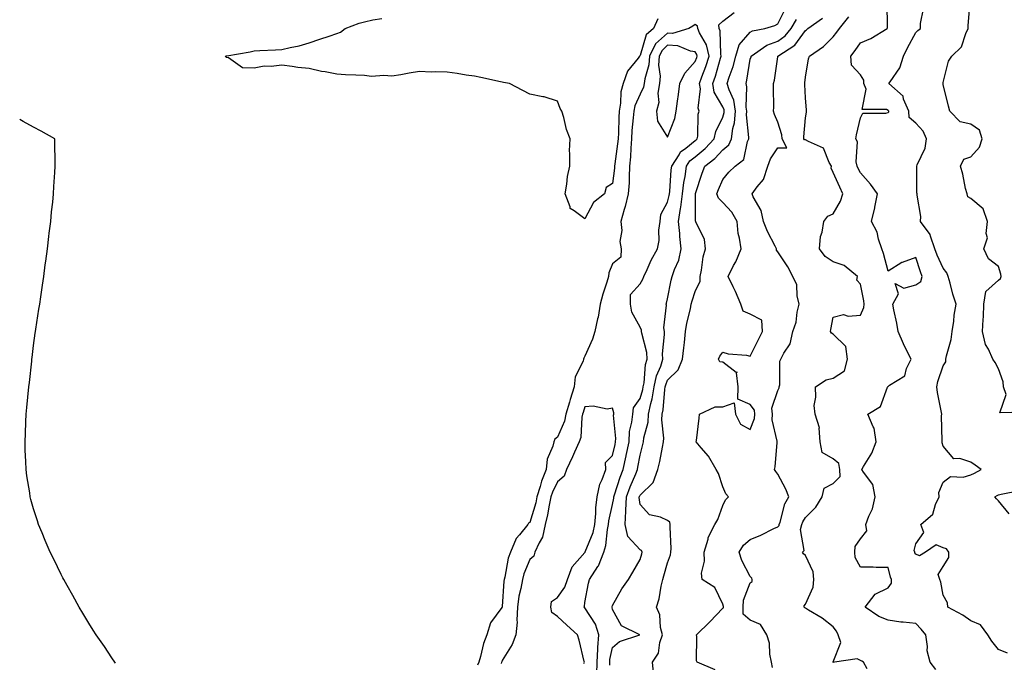
# Model space of a CAD drawing. Units: inches. Extents: x 1039763 to 1042403, y 7213418 to 7216058.
# Drawn here: x 1039763 to 1040120, y 7214342 to 7214575 of the extents above; entities that cross this region are included whole.
import ezdxf

# ---------------------------------------------------------------- set-up
doc = ezdxf.new("R2010")
doc.units = ezdxf.units.IN
doc.header["$MEASUREMENT"] = 0
doc.layers.add('Contour_10397213', color=7, linetype='Continuous', true_color=0xa78827)

msp = doc.modelspace()

# ---------------------------------------------------------------- linework, layer by layer
at = {"layer": 'Contour_10397213'}
for points in [[(1040095.39, 7214339.26, 3018), (1040093.32, 7214341.92, 3018), (1040092.15, 7214346.02, 3018), (1040092.35, 7214347.62, 3018), (1040091.7, 7214351.92, 3018), (1040090, 7214353.87, 3018), (1040088.05, 7214355.98, 3018), (1040083.48, 7214356.49, 3018), (1040082.6, 7214356.47, 3018), (1040078.05, 7214357.17, 3018), (1040074.63, 7214358.5, 3018), (1040069.71, 7214361.92, 3018), (1040073.36, 7214366.61, 3018), (1040078.05, 7214368.91, 3018), (1040079.3, 7214370.67, 3018), (1040079.32, 7214371.92, 3018), (1040078.93, 7214372.8, 3018), (1040078.05, 7214376.3, 3018), (1040073.71, 7214376.26, 3018), (1040072.58, 7214376.45, 3018), (1040068.05, 7214376.43, 3018), (1040066.12, 7214379.99, 3018), (1040065.96, 7214381.92, 3018), (1040066.08, 7214383.89, 3018), (1040068.05, 7214386.69, 3018), (1040070.35, 7214389.62, 3018), (1040069.98, 7214391.92, 3018), (1040071.06, 7214394.93, 3018), (1040072.39, 7214397.58, 3018), (1040073.36, 7214401.92, 3018), (1040072.52, 7214406.39, 3018), (1040069.07, 7214410.9, 3018), (1040068.52, 7214411.92, 3018), (1040069.09, 7214412.96, 3018), (1040072.19, 7214417.78, 3018), (1040073.73, 7214421.92, 3018), (1040072.97, 7214426.84, 3018), (1040072.58, 7214427.39, 3018), (1040070.67, 7214431.92, 3018), (1040075.28, 7214434.69, 3018), (1040077.85, 7214441.72, 3018), (1040077.97, 7214441.92, 3018), (1040077.97, 7214442, 3018), (1040078.05, 7214442.04, 3018), (1040078.56, 7214442.43, 3018), (1040084.05, 7214445.92, 3018), (1040084.67, 7214448.54, 3018), (1040086.37, 7214451.92, 3018), (1040084.75, 7214455.22, 3018), (1040083.58, 7214457.45, 3018), (1040081.66, 7214461.92, 3018), (1040081.16, 7214465.03, 3018), (1040080.14, 7214469.83, 3018), (1040079.77, 7214471.92, 3018), (1040081.76, 7214475.63, 3018), (1040080.59, 7214479.38, 3018), (1040083.77, 7214477.64, 3018), (1040088.05, 7214478.91, 3018), (1040089.92, 7214480.05, 3018), (1040090.45, 7214481.92, 3018), (1040089.73, 7214483.6, 3018), (1040088.05, 7214488.85, 3018), (1040083.11, 7214486.98, 3018), (1040083.01, 7214486.96, 3018), (1040078.05, 7214483.89, 3018), (1040076.33, 7214490.2, 3018), (1040075.75, 7214491.92, 3018), (1040074.57, 7214495.4, 3018), (1040074.07, 7214497.94, 3018), (1040072, 7214501.92, 3018), (1040073.17, 7214506.8, 3018), (1040073.21, 7214507.08, 3018), (1040074.18, 7214511.92, 3018), (1040071.59, 7214515.46, 3018), (1040068.05, 7214519.5, 3018), (1040067.23, 7214521.1, 3018), (1040066.84, 7214521.92, 3018), (1040066.49, 7214523.48, 3018), (1040066.88, 7214530.75, 3018), (1040066.31, 7214531.92, 3018), (1040066.62, 7214533.35, 3018), (1040068.05, 7214539.5, 3018), (1040068.81, 7214541.16, 3018), (1040077.27, 7214541.14, 3018), (1040078.05, 7214541.45, 3018), (1040078.26, 7214541.71, 3018), (1040078.25, 7214541.92, 3018), (1040078.19, 7214542.06, 3018), (1040078.05, 7214542.19, 3018), (1040077.44, 7214542.53, 3018), (1040068.64, 7214542.51, 3018), (1040070.02, 7214549.95, 3018), (1040069.2, 7214551.92, 3018), (1040069.28, 7214553.15, 3018), (1040068.05, 7214555.05, 3018), (1040064.73, 7214558.6, 3018), (1040064.46, 7214561.92, 3018), (1040066.08, 7214563.89, 3018), (1040068.05, 7214566.72, 3018), (1040071.72, 7214568.25, 3018), (1040077.64, 7214571.92, 3018), (1040077.76, 7214572.21, 3018), (1040077.64, 7214581.51, 3018)], [(1040127.33, 7214432.64, 3016), (1040118.58, 7214432.45, 3016), (1040120.86, 7214439.11, 3016), (1040119.92, 7214441.92, 3016), (1040119.83, 7214443.7, 3016), (1040118.05, 7214448.4, 3016), (1040116.82, 7214450.69, 3016), (1040116.06, 7214451.92, 3016), (1040114.44, 7214455.53, 3016), (1040113.36, 7214457.23, 3016), (1040112.33, 7214461.92, 3016), (1040112.48, 7214466.35, 3016), (1040112.68, 7214467.29, 3016), (1040112.8, 7214471.92, 3016), (1040113.5, 7214476.47, 3016), (1040118.05, 7214480.53, 3016), (1040118.77, 7214481.2, 3016), (1040119.09, 7214481.92, 3016), (1040118.87, 7214482.74, 3016), (1040118.05, 7214485.57, 3016), (1040114.5, 7214488.37, 3016), (1040112.82, 7214491.92, 3016), (1040114.07, 7214495.9, 3016), (1040113.62, 7214497.49, 3016), (1040114.14, 7214501.92, 3016), (1040112.54, 7214506.41, 3016), (1040108.05, 7214510.2, 3016), (1040107, 7214510.87, 3016), (1040106.66, 7214511.92, 3016), (1040106.17, 7214513.8, 3016), (1040105.14, 7214519.01, 3016), (1040104.26, 7214521.92, 3016), (1040105.53, 7214524.44, 3016), (1040108.05, 7214525.3, 3016), (1040111.16, 7214528.81, 3016), (1040112.19, 7214531.92, 3016), (1040111.14, 7214535.01, 3016), (1040108.05, 7214537.15, 3016), (1040104.18, 7214538.05, 3016), (1040100.39, 7214541.92, 3016), (1040099.91, 7214543.78, 3016), (1040098.05, 7214551.59, 3016), (1040097.97, 7214551.84, 3016), (1040097.95, 7214551.92, 3016), (1040098.05, 7214552.31, 3016), (1040099.92, 7214560.05, 3016), (1040101.19, 7214561.92, 3016), (1040104.69, 7214565.28, 3016), (1040106.19, 7214570.06, 3016), (1040107.11, 7214571.92, 3016), (1040107.07, 7214572.9, 3016), (1040107.85, 7214581.72, 3016)], [(1039977.03, 7214340.9, 3023), (1039977.07, 7214341.92, 3023), (1039977.11, 7214342.86, 3023), (1039978.05, 7214347.23, 3023), (1039980.57, 7214349.4, 3023), (1039987.93, 7214351.92, 3023), (1039981.29, 7214355.16, 3023), (1039978.05, 7214361.02, 3023), (1039977.93, 7214361.8, 3023), (1039977.85, 7214361.92, 3023), (1039977.89, 7214362.08, 3023), (1039978.05, 7214362.55, 3023), (1039981.47, 7214368.5, 3023), (1039983.91, 7214371.92, 3023), (1039985.39, 7214374.58, 3023), (1039988.05, 7214379.19, 3023), (1039988.66, 7214381.31, 3023), (1039988.83, 7214381.92, 3023), (1039988.58, 7214382.45, 3023), (1039988.05, 7214382.74, 3023), (1039983.67, 7214387.55, 3023), (1039982.62, 7214391.92, 3023), (1039982.91, 7214396.78, 3023), (1039982.95, 7214397.02, 3023), (1039983.17, 7214401.92, 3023), (1039984.44, 7214405.53, 3023), (1039986.47, 7214410.34, 3023), (1039987.09, 7214411.92, 3023), (1039987.25, 7214412.72, 3023), (1039988.05, 7214417.1, 3023), (1039989.09, 7214420.88, 3023), (1039989.32, 7214421.92, 3023), (1039989.46, 7214423.33, 3023), (1039990.94, 7214429.03, 3023), (1039991.12, 7214431.92, 3023), (1039991.94, 7214435.81, 3023), (1039992.44, 7214437.53, 3023), (1039993.19, 7214441.92, 3023), (1039994.07, 7214445.9, 3023), (1039995.53, 7214449.4, 3023), (1039996.29, 7214451.92, 3023), (1039996.17, 7214453.8, 3023), (1039996.96, 7214460.83, 3023), (1039996.86, 7214461.92, 3023), (1039996.68, 7214463.29, 3023), (1039997.6, 7214471.47, 3023), (1039997.5, 7214471.92, 3023), (1039997.68, 7214472.29, 3023), (1039998.05, 7214473.8, 3023), (1039999.34, 7214480.63, 3023), (1039999.71, 7214481.92, 3023), (1040000.53, 7214484.4, 3023), (1040002.09, 7214487.88, 3023), (1040003.01, 7214491.92, 3023), (1040002.5, 7214496.37, 3023), (1040002.48, 7214497.49, 3023), (1040002.05, 7214501.92, 3023), (1040002.74, 7214506.61, 3023), (1040002.87, 7214507.1, 3023), (1040003.42, 7214511.92, 3023), (1040003.93, 7214516.04, 3023), (1040004.36, 7214518.23, 3023), (1040004.87, 7214521.92, 3023), (1040006.12, 7214523.85, 3023), (1040008.05, 7214525.4, 3023), (1040011.66, 7214528.31, 3023), (1040014.98, 7214531.92, 3023), (1040015.49, 7214534.48, 3023), (1040018.05, 7214539.77, 3023), (1040018.56, 7214541.41, 3023), (1040018.62, 7214541.92, 3023), (1040018.54, 7214542.41, 3023), (1040018.05, 7214543.44, 3023), (1040014.96, 7214548.83, 3023), (1040014.44, 7214551.92, 3023), (1040015.37, 7214554.6, 3023), (1040017.25, 7214561.12, 3023), (1040017.5, 7214561.92, 3023), (1040017.33, 7214562.64, 3023), (1040017.17, 7214571.04, 3023), (1040016.8, 7214571.92, 3023), (1040016.68, 7214573.29, 3023), (1040018.05, 7214574.54, 3023), (1040022.19, 7214577.78, 3023)], [(1039993.09, 7214336.96, 3022), (1039992.56, 7214341.92, 3022), (1039994.77, 7214345.2, 3022), (1039995.18, 7214349.05, 3022), (1039996.14, 7214351.92, 3022), (1039995.47, 7214354.5, 3022), (1039995.24, 7214359.11, 3022), (1039993.97, 7214361.92, 3022), (1039995.04, 7214364.93, 3022), (1039995.69, 7214369.56, 3022), (1039996.29, 7214371.92, 3022), (1039996.68, 7214373.29, 3022), (1039998.05, 7214377.96, 3022), (1039999.05, 7214380.92, 3022), (1039999.26, 7214381.92, 3022), (1039999.3, 7214383.17, 3022), (1039998.99, 7214390.98, 3022), (1039999.01, 7214391.92, 3022), (1039998.87, 7214392.74, 3022), (1039998.05, 7214393.37, 3022), (1039995.43, 7214394.54, 3022), (1039991.51, 7214395.38, 3022), (1039988.05, 7214399.22, 3022), (1039987.78, 7214401.65, 3022), (1039987.78, 7214401.92, 3022), (1039987.85, 7214402.12, 3022), (1039988.05, 7214402.58, 3022), (1039992.82, 7214407.15, 3022), (1039994.5, 7214411.92, 3022), (1039995.18, 7214414.79, 3022), (1039996.14, 7214420.01, 3022), (1039996.55, 7214421.92, 3022), (1039996.68, 7214423.29, 3022), (1039995.98, 7214429.85, 3022), (1039996.12, 7214431.92, 3022), (1039996.45, 7214433.52, 3022), (1039997.03, 7214440.9, 3022), (1039997.21, 7214441.92, 3022), (1039997.35, 7214442.62, 3022), (1039998.05, 7214444.26, 3022), (1040001.9, 7214448.07, 3022), (1040003.4, 7214451.92, 3022), (1040003.91, 7214456.06, 3022), (1040004.12, 7214457.99, 3022), (1040004.59, 7214461.92, 3022), (1040005.04, 7214464.93, 3022), (1040006.31, 7214470.18, 3022), (1040006.62, 7214471.92, 3022), (1040006.9, 7214473.07, 3022), (1040008.05, 7214476.49, 3022), (1040009.81, 7214480.16, 3022), (1040009.83, 7214481.92, 3022), (1040010.35, 7214484.22, 3022), (1040010.94, 7214489.03, 3022), (1040011.84, 7214491.92, 3022), (1040011.43, 7214495.3, 3022), (1040008.28, 7214501.69, 3022), (1040008.23, 7214501.92, 3022), (1040008.13, 7214502, 3022), (1040008.15, 7214511.82, 3022), (1040008.11, 7214511.92, 3022), (1040008.15, 7214512.02, 3022), (1040010.55, 7214519.42, 3022), (1040011.57, 7214521.92, 3022), (1040015.22, 7214524.75, 3022), (1040018.05, 7214527.88, 3022), (1040020.22, 7214529.75, 3022), (1040021.21, 7214531.92, 3022), (1040021.7, 7214535.57, 3022), (1040022.35, 7214537.62, 3022), (1040022.72, 7214541.92, 3022), (1040022.05, 7214545.92, 3022), (1040020.35, 7214549.62, 3022), (1040019.71, 7214551.92, 3022), (1040020.43, 7214554.3, 3022), (1040021.88, 7214558.09, 3022), (1040022.8, 7214561.92, 3022), (1040023.99, 7214565.98, 3022), (1040028.05, 7214570.59, 3022), (1040028.89, 7214571.08, 3022), (1040033.3, 7214571.92, 3022), (1040036.94, 7214573.03, 3022), (1040038.05, 7214573.62, 3022), (1040040.84, 7214579.13, 3022)], [(1040036.14, 7214340.01, 3020), (1040035.71, 7214341.92, 3020), (1040035.14, 7214344.83, 3020), (1040034.98, 7214348.85, 3020), (1040034.07, 7214351.92, 3020), (1040031.78, 7214355.65, 3020), (1040028.05, 7214357.15, 3020), (1040025.45, 7214359.32, 3020), (1040025.45, 7214361.92, 3020), (1040025.57, 7214364.4, 3020), (1040028.05, 7214370.75, 3020), (1040028.69, 7214371.28, 3020), (1040028.71, 7214371.92, 3020), (1040028.54, 7214372.41, 3020), (1040028.05, 7214372.99, 3020), (1040024.96, 7214378.83, 3020), (1040024.05, 7214381.92, 3020), (1040025.53, 7214384.44, 3020), (1040028.05, 7214386.43, 3020), (1040031.92, 7214388.05, 3020), (1040036.53, 7214390.4, 3020), (1040038.05, 7214391.12, 3020), (1040038.46, 7214391.51, 3020), (1040038.56, 7214391.92, 3020), (1040038.85, 7214392.72, 3020), (1040040.61, 7214399.36, 3020), (1040041.98, 7214401.92, 3020), (1040040.88, 7214404.75, 3020), (1040038.05, 7214410.14, 3020), (1040037.29, 7214411.16, 3020), (1040036.86, 7214411.92, 3020), (1040037.09, 7214412.88, 3020), (1040037.76, 7214421.63, 3020), (1040037.82, 7214421.92, 3020), (1040037.84, 7214422.13, 3020), (1040036, 7214429.87, 3020), (1040036.12, 7214431.92, 3020), (1040035.86, 7214434.11, 3020), (1040038.05, 7214440.57, 3020), (1040038.48, 7214441.49, 3020), (1040038.56, 7214441.92, 3020), (1040038.75, 7214442.62, 3020), (1040038.77, 7214451.2, 3020), (1040039.16, 7214451.92, 3020), (1040040.22, 7214454.09, 3020), (1040042.5, 7214457.47, 3020), (1040043.48, 7214461.92, 3020), (1040044.63, 7214465.34, 3020), (1040045.1, 7214468.97, 3020), (1040045.82, 7214471.92, 3020), (1040045.06, 7214474.91, 3020), (1040044.96, 7214478.83, 3020), (1040043.5, 7214481.92, 3020), (1040041.6, 7214485.47, 3020), (1040038.05, 7214490.92, 3020), (1040037.56, 7214491.43, 3020), (1040037.52, 7214491.92, 3020), (1040037.03, 7214492.94, 3020), (1040034.32, 7214498.19, 3020), (1040032.84, 7214501.92, 3020), (1040032.01, 7214505.88, 3020), (1040029.09, 7214510.88, 3020), (1040028.67, 7214511.92, 3020), (1040030.59, 7214514.46, 3020), (1040032.85, 7214517.12, 3020), (1040034.44, 7214521.92, 3020), (1040035.41, 7214524.56, 3020), (1040038.05, 7214528.62, 3020), (1040041.35, 7214528.62, 3020), (1040039.57, 7214531.92, 3020), (1040039.44, 7214533.31, 3020), (1040038.05, 7214537.88, 3020), (1040036.88, 7214540.75, 3020), (1040036.51, 7214541.92, 3020), (1040036.55, 7214543.42, 3020), (1040036.47, 7214550.34, 3020), (1040036.51, 7214551.92, 3020), (1040036.8, 7214553.17, 3020), (1040038.05, 7214561.61, 3020), (1040038.09, 7214561.88, 3020), (1040038.09, 7214561.92, 3020), (1040044.14, 7214565.83, 3020), (1040048.05, 7214571.18, 3020), (1040048.48, 7214571.49, 3020), (1040048.91, 7214571.92, 3020), (1040054.26, 7214575.71, 3020)], [(1040058.05, 7214341.88, 3019), (1040058.01, 7214341.92, 3019), (1040058.01, 7214341.96, 3019), (1040058.05, 7214342.06, 3019), (1040060.9, 7214349.07, 3019), (1040059.96, 7214351.92, 3019), (1040059.32, 7214353.19, 3019), (1040058.05, 7214354.79, 3019), (1040054.09, 7214357.96, 3019), (1040049.14, 7214360.83, 3019), (1040048.05, 7214361.51, 3019), (1040047.8, 7214361.67, 3019), (1040047.64, 7214361.92, 3019), (1040047.62, 7214362.35, 3019), (1040048.05, 7214362.99, 3019), (1040050.86, 7214369.11, 3019), (1040051.06, 7214371.92, 3019), (1040050.86, 7214374.73, 3019), (1040048.05, 7214380.71, 3019), (1040047.35, 7214381.22, 3019), (1040047.03, 7214381.92, 3019), (1040047.54, 7214382.43, 3019), (1040046.25, 7214390.12, 3019), (1040046.74, 7214391.92, 3019), (1040047.09, 7214392.88, 3019), (1040048.05, 7214394.44, 3019), (1040051.78, 7214398.19, 3019), (1040054.09, 7214401.92, 3019), (1040054.87, 7214405.1, 3019), (1040058.05, 7214406.8, 3019), (1040060.65, 7214409.32, 3019), (1040060.57, 7214411.92, 3019), (1040060.18, 7214414.05, 3019), (1040058.05, 7214415.69, 3019), (1040054.16, 7214418.03, 3019), (1040053.36, 7214421.92, 3019), (1040053.05, 7214426.92, 3019), (1040053.09, 7214426.96, 3019), (1040051.57, 7214431.92, 3019), (1040051.27, 7214435.14, 3019), (1040051.86, 7214438.11, 3019), (1040051.64, 7214441.92, 3019), (1040055.61, 7214444.36, 3019), (1040058.05, 7214445.01, 3019), (1040062.25, 7214447.72, 3019), (1040063.26, 7214451.92, 3019), (1040062.64, 7214456.51, 3019), (1040058.05, 7214461.02, 3019), (1040057.44, 7214461.31, 3019), (1040057.11, 7214461.92, 3019), (1040057.27, 7214462.7, 3019), (1040058.05, 7214467.17, 3019), (1040061.86, 7214468.11, 3019), (1040063.6, 7214467.47, 3019), (1040068.05, 7214467.84, 3019), (1040069.26, 7214470.71, 3019), (1040069.36, 7214471.92, 3019), (1040069.2, 7214473.07, 3019), (1040068.05, 7214479.13, 3019), (1040066.66, 7214480.53, 3019), (1040066.9, 7214481.92, 3019), (1040062.09, 7214485.96, 3019), (1040058.05, 7214487.25, 3019), (1040055.26, 7214489.13, 3019), (1040053.15, 7214491.92, 3019), (1040053.52, 7214496.45, 3019), (1040054.16, 7214498.03, 3019), (1040054.75, 7214501.92, 3019), (1040056.12, 7214503.85, 3019), (1040058.05, 7214504.62, 3019), (1040060.75, 7214509.22, 3019), (1040061.66, 7214511.92, 3019), (1040060.47, 7214514.34, 3019), (1040058.05, 7214519.63, 3019), (1040057.33, 7214521.2, 3019), (1040057.52, 7214521.92, 3019), (1040056.68, 7214523.29, 3019), (1040054.57, 7214528.44, 3019), (1040049.1, 7214530.87, 3019), (1040048.05, 7214531.55, 3019), (1040047.68, 7214531.55, 3019), (1040047.48, 7214531.92, 3019), (1040047.42, 7214532.55, 3019), (1040048.05, 7214539.52, 3019), (1040048.4, 7214541.57, 3019), (1040048.48, 7214541.92, 3019), (1040048.38, 7214542.25, 3019), (1040048.05, 7214546.78, 3019), (1040047.78, 7214551.65, 3019), (1040047.78, 7214551.92, 3019), (1040047.82, 7214552.15, 3019), (1040048.05, 7214554.22, 3019), (1040049.1, 7214560.87, 3019), (1040049.46, 7214561.92, 3019), (1040054.57, 7214565.4, 3019), (1040058.05, 7214568.91, 3019), (1040059.42, 7214570.55, 3019), (1040060.41, 7214571.92, 3019), (1040063.79, 7214576.18, 3019)], [(1040121.29, 7214345.16, 3017), (1040118.05, 7214346.59, 3017), (1040115.65, 7214349.52, 3017), (1040114.24, 7214351.92, 3017), (1040111.57, 7214355.44, 3017), (1040108.05, 7214356.94, 3017), (1040105.1, 7214358.97, 3017), (1040099.65, 7214361.92, 3017), (1040099.63, 7214363.5, 3017), (1040098.05, 7214366.24, 3017), (1040097.15, 7214371.02, 3017), (1040096.82, 7214371.92, 3017), (1040096.17, 7214373.8, 3017), (1040098.05, 7214376.61, 3017), (1040100.08, 7214379.89, 3017), (1040100.08, 7214381.92, 3017), (1040099.2, 7214383.07, 3017), (1040098.05, 7214383.46, 3017), (1040095.47, 7214384.5, 3017), (1040091.55, 7214381.92, 3017), (1040089.4, 7214380.57, 3017), (1040088.05, 7214381.12, 3017), (1040087.78, 7214381.65, 3017), (1040087.68, 7214381.92, 3017), (1040087.54, 7214382.43, 3017), (1040088.05, 7214384.83, 3017), (1040090.96, 7214389.01, 3017), (1040089.96, 7214391.92, 3017), (1040094.32, 7214395.65, 3017), (1040095.26, 7214399.13, 3017), (1040096.6, 7214401.92, 3017), (1040096.49, 7214403.48, 3017), (1040098.05, 7214407.27, 3017), (1040100.65, 7214409.32, 3017), (1040105.22, 7214409.09, 3017), (1040108.05, 7214409.89, 3017), (1040109.38, 7214410.59, 3017), (1040111.76, 7214411.92, 3017), (1040109.61, 7214413.48, 3017), (1040108.05, 7214414.58, 3017), (1040104.1, 7214415.87, 3017), (1040101.82, 7214415.69, 3017), (1040098.05, 7214420.38, 3017), (1040097.66, 7214421.53, 3017), (1040097.64, 7214421.92, 3017), (1040097.7, 7214422.27, 3017), (1040097.46, 7214431.33, 3017), (1040097.52, 7214431.92, 3017), (1040097.46, 7214432.51, 3017), (1040095.9, 7214439.77, 3017), (1040095.73, 7214441.92, 3017), (1040096.12, 7214443.85, 3017), (1040098.05, 7214449.5, 3017), (1040098.97, 7214451, 3017), (1040099.01, 7214451.92, 3017), (1040099.2, 7214453.07, 3017), (1040100.88, 7214459.09, 3017), (1040101.27, 7214461.92, 3017), (1040101.82, 7214465.69, 3017), (1040102.05, 7214467.92, 3017), (1040102.7, 7214471.92, 3017), (1040101.57, 7214475.44, 3017), (1040100.51, 7214479.46, 3017), (1040099.79, 7214481.92, 3017), (1040099.38, 7214483.25, 3017), (1040098.05, 7214484.97, 3017), (1040095.8, 7214489.67, 3017), (1040094.96, 7214491.92, 3017), (1040093.4, 7214496.57, 3017), (1040093.34, 7214497.21, 3017), (1040089.81, 7214501.92, 3017), (1040089.87, 7214503.74, 3017), (1040088.54, 7214511.43, 3017), (1040088.56, 7214511.92, 3017), (1040088.44, 7214512.31, 3017), (1040088.5, 7214521.47, 3017), (1040088.42, 7214521.92, 3017), (1040088.56, 7214522.43, 3017), (1040091.45, 7214528.52, 3017), (1040091.98, 7214531.92, 3017), (1040090.78, 7214534.65, 3017), (1040088.05, 7214537.55, 3017), (1040085.73, 7214539.6, 3017), (1040085.57, 7214541.92, 3017), (1040083.66, 7214546.31, 3017), (1040083.46, 7214547.33, 3017), (1040078.34, 7214551.92, 3017), (1040078.73, 7214552.6, 3017), (1040082.27, 7214557.7, 3017), (1040083.56, 7214561.92, 3017), (1040085.02, 7214564.95, 3017), (1040088.05, 7214570.47, 3017), (1040088.83, 7214571.14, 3017), (1040089.83, 7214571.92, 3017), (1040089.81, 7214573.68, 3017), (1040090.88, 7214579.09, 3017)], [(1039994.5, 7214575.47, 3023), (1039992.91, 7214571.92, 3023), (1039990.3, 7214569.67, 3023), (1039988.05, 7214562.12, 3023), (1039987.93, 7214562.04, 3023), (1039987.85, 7214561.92, 3023), (1039987.33, 7214561.2, 3023), (1039983.48, 7214556.49, 3023), (1039981.92, 7214551.92, 3023), (1039981.02, 7214548.95, 3023), (1039981, 7214544.87, 3023), (1039980.45, 7214541.92, 3023), (1039980.3, 7214539.67, 3023), (1039980.22, 7214534.09, 3023), (1039980.08, 7214531.92, 3023), (1039979.92, 7214530.05, 3023), (1039978.87, 7214522.74, 3023), (1039978.79, 7214521.92, 3023), (1039978.75, 7214521.22, 3023), (1039978.05, 7214515.69, 3023), (1039975.73, 7214514.24, 3023), (1039975.16, 7214511.92, 3023), (1039971.16, 7214508.81, 3023), (1039968.05, 7214502.8, 3023), (1039964.2, 7214505.77, 3023), (1039962.7, 7214506.57, 3023), (1039962.72, 7214507.25, 3023), (1039960.92, 7214511.92, 3023), (1039961.53, 7214515.4, 3023), (1039961.74, 7214518.23, 3023), (1039962.52, 7214521.92, 3023), (1039962.62, 7214526.49, 3023), (1039962.48, 7214527.49, 3023), (1039962.64, 7214531.92, 3023), (1039961.41, 7214535.28, 3023), (1039960.39, 7214539.58, 3023), (1039959.69, 7214541.92, 3023), (1039959.07, 7214542.94, 3023), (1039958.05, 7214545.53, 3023), (1039953.26, 7214547.13, 3023), (1039952.84, 7214547.13, 3023), (1039948.05, 7214548.11, 3023), (1039945.55, 7214549.42, 3023), (1039940.65, 7214551.92, 3023), (1039938.46, 7214552.33, 3023), (1039938.05, 7214552.41, 3023), (1039937.44, 7214552.53, 3023), (1039930.3, 7214554.17, 3023), (1039928.05, 7214554.56, 3023), (1039924.98, 7214554.99, 3023), (1039921.7, 7214555.57, 3023), (1039918.05, 7214556.04, 3023), (1039913.77, 7214556.2, 3023), (1039912.23, 7214556.1, 3023), (1039908.05, 7214556.3, 3023), (1039904.24, 7214555.73, 3023), (1039901.23, 7214555.1, 3023), (1039898.05, 7214554.58, 3023), (1039895.14, 7214554.83, 3023), (1039890.67, 7214554.54, 3023), (1039888.05, 7214554.87, 3023), (1039884.94, 7214555.03, 3023), (1039881.25, 7214555.12, 3023), (1039878.05, 7214555.3, 3023), (1039873.83, 7214556.14, 3023), (1039872.44, 7214556.31, 3023), (1039868.05, 7214557.35, 3023), (1039863.87, 7214557.74, 3023), (1039861.8, 7214558.17, 3023), (1039858.05, 7214558.6, 3023), (1039854.24, 7214558.11, 3023), (1039851.74, 7214558.23, 3023), (1039848.05, 7214557.53, 3023), (1039843.81, 7214557.68, 3023), (1039838.69, 7214561.28, 3023), (1039838.05, 7214561.39, 3023), (1039837.74, 7214561.61, 3023), (1039837.68, 7214561.92, 3023), (1039838.01, 7214561.96, 3023), (1039838.05, 7214561.96, 3023), (1039838.11, 7214561.98, 3023), (1039846.57, 7214563.4, 3023), (1039848.05, 7214563.85, 3023), (1039850.08, 7214563.95, 3023), (1039855.84, 7214564.13, 3023), (1039858.05, 7214564.26, 3023), (1039861.17, 7214565.05, 3023), (1039864.36, 7214565.61, 3023), (1039868.05, 7214566.72, 3023), (1039871.92, 7214568.05, 3023), (1039875.32, 7214569.19, 3023), (1039878.05, 7214570.1, 3023), (1039879.4, 7214570.57, 3023), (1039881.06, 7214571.92, 3023), (1039886.14, 7214573.83, 3023), (1039888.05, 7214574.34, 3023), (1039891.14, 7214575.01, 3023), (1039894.38, 7214575.59, 3023)], [(1039972.39, 7214337.58, 3024), (1039972.52, 7214341.92, 3024), (1039972.78, 7214346.65, 3024), (1039972.74, 7214347.23, 3024), (1039973.07, 7214351.92, 3024), (1039971.84, 7214355.71, 3024), (1039968.05, 7214361.61, 3024), (1039967.87, 7214361.74, 3024), (1039967.7, 7214361.92, 3024), (1039967.84, 7214362.13, 3024), (1039968.05, 7214363.56, 3024), (1039969.32, 7214370.65, 3024), (1039969.67, 7214371.92, 3024), (1039972.78, 7214376.65, 3024), (1039973.01, 7214376.96, 3024), (1039974.91, 7214381.92, 3024), (1039975.63, 7214384.34, 3024), (1039976.19, 7214390.06, 3024), (1039976.6, 7214391.92, 3024), (1039976.72, 7214393.25, 3024), (1039978.05, 7214399.22, 3024), (1039978.52, 7214401.45, 3024), (1039978.54, 7214401.92, 3024), (1039978.81, 7214402.68, 3024), (1039980.86, 7214409.11, 3024), (1039981.96, 7214411.92, 3024), (1039983.01, 7214416.88, 3024), (1039983.03, 7214416.94, 3024), (1039984.05, 7214421.92, 3024), (1039984.28, 7214425.69, 3024), (1039985.12, 7214428.99, 3024), (1039985.39, 7214431.92, 3024), (1039985.71, 7214434.26, 3024), (1039988.05, 7214437.68, 3024), (1039989.03, 7214440.94, 3024), (1039989.18, 7214441.92, 3024), (1039989.5, 7214443.37, 3024), (1039990.04, 7214449.93, 3024), (1039990.65, 7214451.92, 3024), (1039990.49, 7214454.36, 3024), (1039988.66, 7214461.31, 3024), (1039988.6, 7214461.92, 3024), (1039988.54, 7214462.41, 3024), (1039988.05, 7214463.52, 3024), (1039985.12, 7214468.99, 3024), (1039984.63, 7214471.92, 3024), (1039984.63, 7214475.34, 3024), (1039988.05, 7214479.28, 3024), (1039989.01, 7214480.96, 3024), (1039989.36, 7214481.92, 3024), (1039990.57, 7214484.44, 3024), (1039992.09, 7214487.88, 3024), (1039994.36, 7214491.92, 3024), (1039995, 7214494.97, 3024), (1039994.91, 7214498.78, 3024), (1039995.35, 7214501.92, 3024), (1039995.61, 7214504.36, 3024), (1039998.05, 7214508.85, 3024), (1039998.67, 7214511.3, 3024), (1039998.75, 7214511.92, 3024), (1039998.85, 7214512.72, 3024), (1039999.36, 7214520.61, 3024), (1039999.53, 7214521.92, 3024), (1040002.21, 7214526.08, 3024), (1040002.78, 7214527.19, 3024), (1040004.67, 7214528.54, 3024), (1040008.05, 7214531.24, 3024), (1040008.42, 7214531.55, 3024), (1040008.77, 7214531.92, 3024), (1040008.95, 7214532.82, 3024), (1040009.12, 7214540.85, 3024), (1040009.48, 7214541.92, 3024), (1040009.1, 7214542.97, 3024), (1040009.96, 7214550.01, 3024), (1040009.65, 7214551.92, 3024), (1040010.51, 7214554.38, 3024), (1040011.9, 7214558.07, 3024), (1040013.13, 7214561.92, 3024), (1040012.17, 7214566.04, 3024), (1040009.63, 7214570.34, 3024), (1040008.97, 7214571.92, 3024), (1040008.89, 7214572.76, 3024), (1040008.05, 7214573.33, 3024), (1040007.17, 7214572.8, 3024), (1040005.69, 7214571.92, 3024), (1039999.81, 7214570.16, 3024), (1039998.05, 7214570.24, 3024), (1039993.67, 7214566.3, 3024), (1039991.51, 7214561.92, 3024), (1039991.29, 7214558.68, 3024), (1039989.73, 7214553.6, 3024), (1039989.55, 7214551.92, 3024), (1039989.34, 7214550.63, 3024), (1039988.05, 7214548.07, 3024), (1039986.12, 7214543.85, 3024), (1039985.75, 7214541.92, 3024), (1039985.59, 7214539.46, 3024), (1039985.1, 7214534.87, 3024), (1039984.92, 7214531.92, 3024), (1039984.67, 7214528.54, 3024), (1039984.59, 7214525.38, 3024), (1039984.28, 7214521.92, 3024), (1039984.05, 7214517.92, 3024), (1039984.07, 7214515.9, 3024), (1039983.79, 7214511.92, 3024), (1039982.7, 7214507.27, 3024), (1039982.33, 7214506.2, 3024), (1039981.1, 7214501.92, 3024), (1039981.39, 7214498.58, 3024), (1039980.76, 7214494.63, 3024), (1039981.17, 7214491.92, 3024), (1039981.1, 7214488.87, 3024), (1039978.05, 7214486.49, 3024), (1039976.68, 7214483.29, 3024), (1039976.59, 7214481.92, 3024), (1039975.96, 7214479.83, 3024), (1039974.51, 7214475.46, 3024), (1039973.54, 7214471.92, 3024), (1039972.85, 7214467.12, 3024), (1039972.62, 7214466.49, 3024), (1039971.6, 7214461.92, 3024), (1039970.8, 7214459.17, 3024), (1039968.05, 7214452.99, 3024), (1039967.64, 7214452.33, 3024), (1039967.52, 7214451.92, 3024), (1039967.37, 7214451.24, 3024), (1039964.53, 7214445.44, 3024), (1039964.14, 7214441.92, 3024), (1039962.68, 7214437.29, 3024), (1039962.42, 7214436.3, 3024), (1039961.14, 7214431.92, 3024), (1039960.61, 7214429.36, 3024), (1039958.05, 7214423.64, 3024), (1039957.11, 7214422.86, 3024), (1039956.72, 7214421.92, 3024), (1039956.43, 7214420.3, 3024), (1039954.34, 7214415.63, 3024), (1039954.01, 7214411.92, 3024), (1039952.31, 7214407.66, 3024), (1039951.84, 7214405.71, 3024), (1039950.63, 7214401.92, 3024), (1039950.18, 7214399.79, 3024), (1039948.05, 7214392.68, 3024), (1039947.62, 7214392.35, 3024), (1039947.39, 7214391.92, 3024), (1039944.26, 7214388.13, 3024), (1039943.13, 7214386.84, 3024), (1039941, 7214381.92, 3024), (1039940.26, 7214379.71, 3024), (1039938.97, 7214372.84, 3024), (1039938.71, 7214371.92, 3024), (1039938.62, 7214371.35, 3024), (1039938.05, 7214362.15, 3024), (1039938.01, 7214361.96, 3024), (1039938.01, 7214361.92, 3024), (1039937.93, 7214361.8, 3024), (1039933.81, 7214356.16, 3024), (1039932.41, 7214351.92, 3024), (1039931.21, 7214348.76, 3024), (1039930.16, 7214344.03, 3024), (1039929.53, 7214341.92, 3024), (1039929.1, 7214340.87, 3024)], [(1040015.26, 7214339.13, 3021), (1040008.77, 7214341.92, 3021), (1040008.56, 7214342.43, 3021), (1040008.69, 7214351.28, 3021), (1040008.54, 7214351.92, 3021), (1040013.38, 7214356.59, 3021), (1040018.05, 7214361.51, 3021), (1040018.28, 7214361.69, 3021), (1040018.28, 7214362.15, 3021), (1040018.05, 7214363.03, 3021), (1040015.14, 7214369.01, 3021), (1040010.53, 7214371.92, 3021), (1040010.39, 7214374.26, 3021), (1040011.37, 7214378.6, 3021), (1040011.25, 7214381.92, 3021), (1040012.72, 7214386.59, 3021), (1040012.8, 7214387.17, 3021), (1040015.14, 7214391.92, 3021), (1040016.21, 7214393.76, 3021), (1040018.05, 7214398.85, 3021), (1040019.07, 7214400.9, 3021), (1040020.18, 7214401.92, 3021), (1040019.16, 7214403.03, 3021), (1040018.05, 7214405.57, 3021), (1040016.55, 7214410.42, 3021), (1040015.71, 7214411.92, 3021), (1040012.82, 7214416.69, 3021), (1040010.24, 7214419.73, 3021), (1040008.44, 7214421.92, 3021), (1040008.5, 7214422.37, 3021), (1040009.48, 7214430.49, 3021), (1040009.67, 7214431.92, 3021), (1040015.34, 7214434.63, 3021), (1040018.05, 7214434.56, 3021), (1040022.21, 7214436.08, 3021), (1040022.64, 7214431.92, 3021), (1040024.51, 7214428.38, 3021), (1040028.05, 7214426.43, 3021), (1040029.59, 7214430.38, 3021), (1040029.69, 7214431.92, 3021), (1040029.51, 7214433.38, 3021), (1040028.05, 7214435.44, 3021), (1040023.48, 7214437.35, 3021), (1040023.67, 7214441.92, 3021), (1040023.07, 7214446.9, 3021), (1040023.32, 7214447.19, 3021), (1040022.87, 7214447.1, 3021), (1040018.05, 7214450.79, 3021), (1040017.03, 7214450.9, 3021), (1040016.45, 7214451.92, 3021), (1040016.96, 7214453.01, 3021), (1040018.05, 7214454.42, 3021), (1040019.98, 7214453.85, 3021), (1040026.66, 7214453.31, 3021), (1040028.05, 7214453.01, 3021), (1040030.96, 7214459.01, 3021), (1040032.48, 7214461.92, 3021), (1040032.25, 7214466.12, 3021), (1040028.05, 7214468.19, 3021), (1040025.43, 7214469.3, 3021), (1040024.65, 7214471.92, 3021), (1040022.64, 7214476.51, 3021), (1040021.78, 7214478.19, 3021), (1040019.98, 7214481.92, 3021), (1040021.98, 7214485.85, 3021), (1040022.74, 7214487.23, 3021), (1040024.69, 7214491.92, 3021), (1040024.16, 7214495.81, 3021), (1040023.64, 7214497.51, 3021), (1040023.25, 7214501.92, 3021), (1040021.39, 7214505.26, 3021), (1040018.05, 7214508.78, 3021), (1040016.45, 7214510.32, 3021), (1040015.9, 7214511.92, 3021), (1040016.47, 7214513.5, 3021), (1040018.05, 7214517.13, 3021), (1040020.24, 7214519.73, 3021), (1040022.54, 7214521.92, 3021), (1040025.65, 7214524.32, 3021), (1040027.01, 7214530.88, 3021), (1040027.5, 7214531.92, 3021), (1040027.56, 7214532.41, 3021), (1040026.72, 7214540.59, 3021), (1040026.84, 7214541.92, 3021), (1040026.59, 7214543.38, 3021), (1040026.82, 7214550.69, 3021), (1040026.49, 7214551.92, 3021), (1040026.84, 7214553.13, 3021), (1040028.05, 7214560.75, 3021), (1040028.3, 7214561.67, 3021), (1040028.34, 7214561.92, 3021), (1040034.09, 7214565.88, 3021), (1040038.05, 7214567.27, 3021), (1040040.75, 7214569.22, 3021), (1040042.87, 7214571.92, 3021), (1040044.75, 7214575.22, 3021)], [(1039797.74, 7214341.61, 3024), (1039797.5, 7214341.92, 3024), (1039796.43, 7214343.54, 3024), (1039793.77, 7214347.64, 3024), (1039790.75, 7214351.92, 3024), (1039789.71, 7214353.58, 3024), (1039788.05, 7214356.04, 3024), (1039785.9, 7214359.77, 3024), (1039784.53, 7214361.92, 3024), (1039782.29, 7214366.16, 3024), (1039780.22, 7214369.75, 3024), (1039779.01, 7214371.92, 3024), (1039778.69, 7214372.56, 3024), (1039778.05, 7214373.76, 3024), (1039775.41, 7214379.28, 3024), (1039774.07, 7214381.92, 3024), (1039772.29, 7214386.16, 3024), (1039771.14, 7214388.83, 3024), (1039769.83, 7214391.92, 3024), (1039769.4, 7214393.27, 3024), (1039768.05, 7214397.62, 3024), (1039767.09, 7214400.96, 3024), (1039766.82, 7214401.92, 3024), (1039766.62, 7214403.35, 3024), (1039765.65, 7214409.52, 3024), (1039765.3, 7214411.92, 3024), (1039765.2, 7214414.77, 3024), (1039765.04, 7214418.91, 3024), (1039764.94, 7214421.92, 3024), (1039765.08, 7214424.89, 3024), (1039765.26, 7214429.13, 3024), (1039765.39, 7214431.92, 3024), (1039765.63, 7214434.34, 3024), (1039766.33, 7214441.92, 3024), (1039766.51, 7214443.46, 3024), (1039767.37, 7214451.24, 3024), (1039767.44, 7214451.92, 3024), (1039767.5, 7214452.47, 3024), (1039768.05, 7214456.92, 3024), (1039768.67, 7214461.3, 3024), (1039768.77, 7214461.92, 3024), (1039768.89, 7214462.76, 3024), (1039769.96, 7214470.01, 3024), (1039770.26, 7214471.92, 3024), (1039770.65, 7214474.52, 3024), (1039771.25, 7214478.72, 3024), (1039771.74, 7214481.92, 3024), (1039772.27, 7214486.14, 3024), (1039772.44, 7214487.53, 3024), (1039773.03, 7214491.92, 3024), (1039773.58, 7214496.39, 3024), (1039773.75, 7214497.62, 3024), (1039774.28, 7214501.92, 3024), (1039774.55, 7214505.42, 3024), (1039774.98, 7214508.85, 3024), (1039775.24, 7214511.92, 3024), (1039775.37, 7214514.6, 3024), (1039775.73, 7214519.6, 3024), (1039775.84, 7214521.92, 3024), (1039775.84, 7214524.13, 3024), (1039775.71, 7214529.58, 3024), (1039775.71, 7214531.92, 3024), (1039770.78, 7214534.65, 3024), (1039768.05, 7214536.1, 3024), (1039764.28, 7214538.15, 3024), (1039763, 7214538.86, 3024)], [(1039967.64, 7214341.51, 3025), (1039967.84, 7214341.92, 3025), (1039967.78, 7214342.19, 3025), (1039966, 7214349.87, 3025), (1039965.41, 7214351.92, 3025), (1039961.45, 7214355.32, 3025), (1039958.05, 7214358.56, 3025), (1039956.04, 7214359.91, 3025), (1039955.63, 7214361.92, 3025), (1039955.96, 7214364.01, 3025), (1039958.05, 7214365.4, 3025), (1039960.76, 7214369.21, 3025), (1039961.68, 7214371.92, 3025), (1039963.46, 7214376.51, 3025), (1039968.05, 7214381.76, 3025), (1039968.11, 7214381.86, 3025), (1039968.15, 7214381.92, 3025), (1039968.17, 7214382.04, 3025), (1039970.98, 7214388.99, 3025), (1039971.6, 7214391.92, 3025), (1039972, 7214395.87, 3025), (1039972.01, 7214397.96, 3025), (1039972.5, 7214401.92, 3025), (1039973.46, 7214406.51, 3025), (1039974.32, 7214408.19, 3025), (1039975.61, 7214411.92, 3025), (1039975.55, 7214414.42, 3025), (1039978.05, 7214417, 3025), (1039978.99, 7214420.98, 3025), (1039979.16, 7214421.92, 3025), (1039979.24, 7214423.11, 3025), (1039978.44, 7214431.53, 3025), (1039978.48, 7214431.92, 3025), (1039978.54, 7214432.41, 3025), (1039978.05, 7214434.13, 3025), (1039976.17, 7214433.8, 3025), (1039971, 7214434.87, 3025), (1039968.05, 7214434.6, 3025), (1039967.37, 7214432.6, 3025), (1039967.17, 7214431.92, 3025), (1039966.94, 7214430.81, 3025), (1039966.51, 7214423.46, 3025), (1039966.02, 7214421.92, 3025), (1039964.26, 7214418.13, 3025), (1039963.5, 7214416.47, 3025), (1039961.39, 7214411.92, 3025), (1039960.51, 7214409.46, 3025), (1039958.05, 7214407.43, 3025), (1039956.29, 7214403.68, 3025), (1039955.73, 7214401.92, 3025), (1039955.1, 7214398.97, 3025), (1039954.53, 7214395.44, 3025), (1039953.67, 7214391.92, 3025), (1039952.68, 7214387.29, 3025), (1039951.39, 7214385.26, 3025), (1039949.92, 7214381.92, 3025), (1039949.57, 7214380.4, 3025), (1039948.05, 7214379.15, 3025), (1039945.94, 7214374.03, 3025), (1039945.37, 7214371.92, 3025), (1039944.83, 7214368.7, 3025), (1039944.12, 7214365.85, 3025), (1039943.56, 7214361.92, 3025), (1039943.3, 7214357.17, 3025), (1039943.46, 7214356.51, 3025), (1039942.97, 7214351.92, 3025), (1039941.62, 7214348.35, 3025), (1039938.05, 7214342.51, 3025), (1039937.87, 7214342.1, 3025), (1039937.82, 7214341.92, 3025), (1039937.64, 7214341.51, 3025)], [(1040121.92, 7214395.79, 3016), (1040118.05, 7214400.47, 3016), (1040117.33, 7214401.2, 3016), (1040116.7, 7214401.92, 3016), (1040117.58, 7214402.39, 3016), (1040118.05, 7214402.64, 3016), (1040119.03, 7214402.9, 3016), (1040125.78, 7214404.19, 3016)], [(1040070.45, 7214339.52, 3019), (1040069.1, 7214341.92, 3019), (1040068.48, 7214342.35, 3019), (1040068.05, 7214342.49, 3019), (1040066.8, 7214343.17, 3019), (1040058.56, 7214341.92, 3019), (1040058.11, 7214341.86, 3019)]]:
    msp.add_polyline3d(points, dxfattribs=at)
msp.add_polyline3d([(1039998.05, 7214532.49, 3025), (1040000.69, 7214539.28, 3025), (1040001.16, 7214541.92, 3025), (1040001.64, 7214545.51, 3025), (1040001.96, 7214548.01, 3025), (1040002.52, 7214551.92, 3025), (1040004.32, 7214555.65, 3025), (1040008.05, 7214559.95, 3025), (1040008.6, 7214561.37, 3025), (1040008.77, 7214561.92, 3025), (1040008.64, 7214562.51, 3025), (1040008.05, 7214563.48, 3025), (1040006.31, 7214563.66, 3025), (1040001.76, 7214565.63, 3025), (1039998.05, 7214565.81, 3025), (1039996.02, 7214563.95, 3025), (1039995, 7214561.92, 3025), (1039994.79, 7214558.66, 3025), (1039995.35, 7214554.62, 3025), (1039995.08, 7214551.92, 3025), (1039994.53, 7214548.4, 3025), (1039994.91, 7214545.06, 3025), (1039994.01, 7214541.92, 3025), (1039994.4, 7214538.27, 3025)], close=True, dxfattribs=at)

doc.saveas('drawing.dxf')
